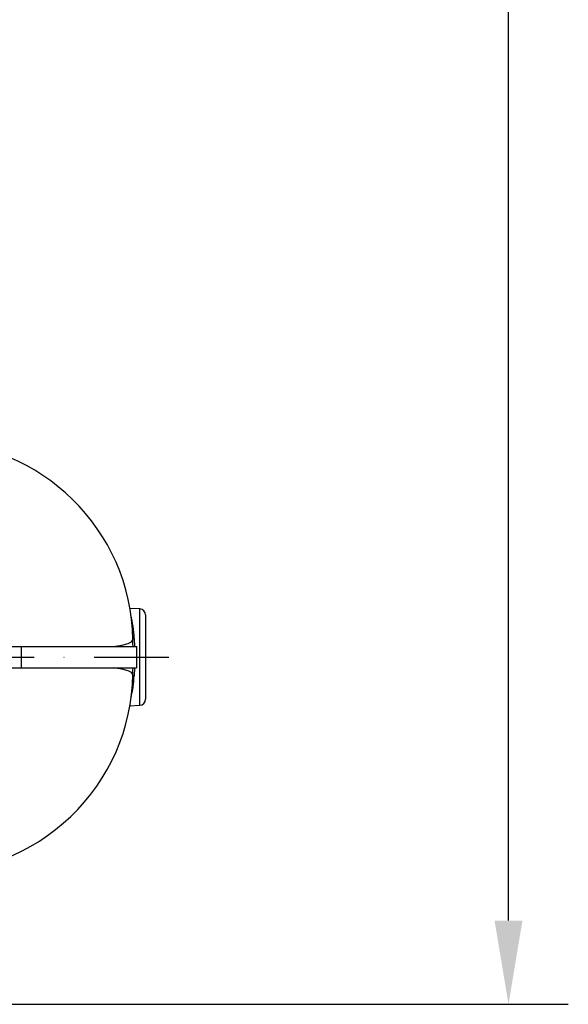
# Model space of a CAD drawing. Extents: x -2783 to 10502, y 0 to 6861.
# Drawn here: x -807 to -578, y 2461 to 2873 of the extents above; entities that cross this region are included whole.
import ezdxf

# ---------------------------------------------------------------- set-up
doc = ezdxf.new("R2010")
doc.units = 0
doc.header["$LTSCALE"] = 5
doc.header["$MEASUREMENT"] = 0
doc.linetypes.add('GEN7', pattern=[15, 10, -2.5, 0, -2.5])
doc.layers.get('0').update_dxf_attribs({"linetype": 'CONTINUOUS'})
doc.layers.add('7', color=4, linetype='GEN7')
doc.styles.add('ISO', font='GENISO.SHX')
doc.dimstyles.new('GEN-ISO', dxfattribs={"dimtxt": 50, "dimasz": 50, "dimexe": 40, "dimexo": 1, "dimgap": 30, "dimtad": 0, "dimtih": 1, "dimtoh": 1, "dimdec": 1, "dimdsep": 46, "dimtxsty": 'ISO', "dimcen": 2, "dimclrd": 256, "dimclre": 256, "dimclrt": 2, "dimadec": 0, "dimazin": 0, "dimtp": 0.1, "dimtm": 0.1, "dimtfac": 0.05, "dimtdec": 1, "dimtix": 1, "dimtmove": 2, "dimatfit": 3, "dimfxl": 0, "dimtolj": 1, "dimarcsym": 0})

# ---------------------------------------------------------------- blocks, each defined once
blk = doc.blocks.new('*D75')
at = {"color": 3, "lineweight": -2}
for p, q in [((-1003.26, 3875.35), (-577.54, 3875.35)), ((-602.54, 2495.85), (-602.54, 3840.35)), ((-890.69, 2460.85), (-577.54, 2460.85))]:
    blk.add_line(p, q, dxfattribs=at)
at = {"color": 3}
for points in [[(-596.7, 3840.35), (-608.37, 3840.35), (-602.54, 3875.35)], [(-608.37, 2495.85), (-596.7, 2495.85), (-602.54, 2460.85)]]:
    blk.add_solid(points, dxfattribs=at)
at = {"color": 2, "insert": (-657.54, 3168.1), "char_height": 50, "attachment_point": 5, "rotation": 90, "style": 'ISO'}
blk.add_mtext('\\A1;1414', dxfattribs=at)

msp = doc.modelspace()

# ---------------------------------------------------------------- linework, layer by layer
for p, q in [((-756.63, 2626.17), (-760.97, 2626.4)), ((-756.63, 2585.92), (-756.63, 2626.17)), ((-754.26, 2623.67), (-754.26, 2588.42)), ((-759.06, 2613.86), (-758.93, 2610.55)), ((-1357.23, 2610.55), (-806.25, 2610.55)), ((-806.25, 2610.55), (-806.25, 2601.55)), ((-806.25, 2610.55), (-757.98, 2610.55)), ((-757.98, 2601.55), (-757.98, 2610.55)), ((-1357.23, 2601.55), (-806.25, 2601.55)), ((-806.25, 2601.55), (-758.02, 2601.55)), ((-758.93, 2601.55), (-759.06, 2598.23)), ((-760.98, 2585.69), (-756.63, 2585.92))]:
    msp.add_line(p, q)
at = {"flags": 128}
for points in [[(-767.8, 2610.55), (-764.16, 2611.1), (-761.61, 2611.74), (-760.09, 2612.48), (-759.57, 2613.31), (-759.59, 2613.35)], [(-759.61, 2613.93), (-759.44, 2613.88), (-759.06, 2613.86)], [(-759.52, 2610.55), (-759.54, 2611.65), (-759.57, 2613.26)], [(-759.6, 2598.83), (-760.09, 2599.61), (-761.61, 2600.35), (-764.16, 2600.99), (-767.8, 2601.55)], [(-759.61, 2598.7), (-759.57, 2598.78), (-759.6, 2598.83)], [(-759.57, 2598.83), (-759.54, 2600.45), (-759.52, 2601.55)], [(-759.06, 2598.23), (-759.44, 2598.21), (-759.61, 2598.17)]]:
    msp.add_lwpolyline(points, dxfattribs=at)
for centre, radius, start, end in [((-843.68, 2611.92), 84.13, 0.97, 90.1548), ((-799.7, 2612.97), 40.65, 1.2636, 15.3115), ((-756.76, 2623.67), 2.5, 0, 87), ((-843.77, 2600.23), 84.21, 268.5029, 358.9651), ((-802.48, 2599.56), 43.44, 345.8376, 358.2493), ((-756.76, 2588.42), 2.5, 273, 0)]:
    msp.add_arc(centre, radius, start, end)
at = {"layer": '7'}
msp.add_line((-1451.71, 2606.05), (-744.51, 2606.05), dxfattribs=at)

# ---------------------------------------------------------------- dimensions: what is measured, and where the dimension line sits
dim = msp.add_linear_dim(base=(-602.5376996, 3875.3467715), p1=(-893.3143402, 2460.8467734), p2=(-1004.2563529, 3875.3467715), angle=90, dimstyle='GEN-ISO', override={"dimasz": 35, "dimexe": 25, "dimtad": 1, "dimtih": 0, "dimtoh": 0, "dimdec": 0, "dimclrd": 3, "dimclre": 3})
dim.commit()
dim.dimension.update_dxf_attribs({"geometry": '*D75', "text_midpoint": (-657.5376996, 3168.0967725)})

doc.saveas('drawing.dxf')
